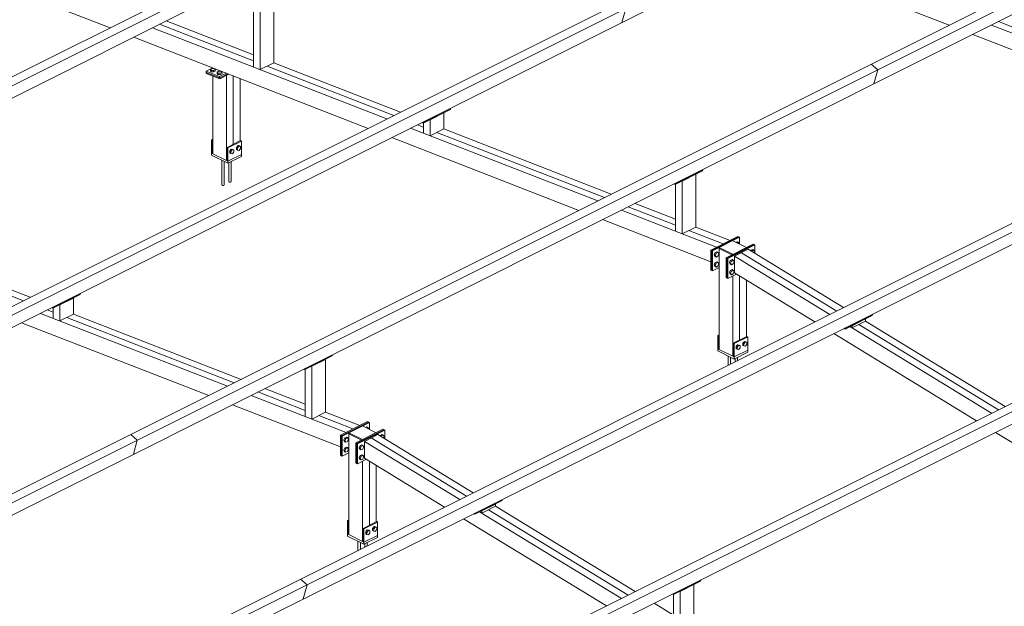
# Model space of a CAD drawing. Units: millimetres. Extents: x 0 to 1189, y 0 to 841.
# Drawn here: x 777 to 802, y 139 to 154 of the extents above; entities that cross this region are included whole.
import ezdxf

# ---------------------------------------------------------------- set-up
doc = ezdxf.new("R2010")
doc.units = ezdxf.units.MM
doc.linetypes.add('XKITLINE00', pattern=[0])

msp = doc.modelspace()

# ---------------------------------------------------------------- linework, layer by layer
at = {"color": 6, "linetype": 'XKITLINE00', "lineweight": 0}
for p, q in [((721.687, 124.852), (832.922, 180.47)), ((721.857, 124.708), (833.092, 180.325)), ((721.76, 124.34), (832.995, 179.958)), ((726.105, 121.092), (837.34, 176.709)), ((726.275, 120.947), (837.51, 176.564)), ((726.178, 120.579), (837.413, 176.197)), ((732.661, 119.495), (843.896, 175.113)), ((732.831, 119.351), (844.066, 174.968)), ((732.733, 118.983), (843.968, 174.601)), ((737.079, 115.735), (848.314, 171.352)), ((737.249, 115.59), (848.484, 171.208)), ((737.152, 115.223), (848.387, 170.84)), ((742.242, 113.642), (853.477, 169.26)), ((742.412, 113.497), (853.647, 169.115)), ((742.315, 113.13), (853.55, 168.747)), ((774.16, 155.572), (779.203, 153.61)), ((796.165, 155.573), (801.03, 153.68)), ((783.112, 152.524), (783.112, 154.983)), ((783.465, 152.701), (783.465, 155.159)), ((782.935, 152.593), (782.935, 154.899)), ((792.616, 154.117), (792.519, 153.75)), ((780.486, 153.703), (782.935, 152.75)), ((780.662, 153.791), (782.935, 152.907)), ((802.136, 153.685), (804.608, 152.723)), ((802.313, 153.773), (803.539, 153.296)), ((780.309, 153.615), (786.407, 151.242)), ((801.647, 153.44), (804.459, 152.346)), ((779.82, 153.37), (785.918, 150.998)), ((783.112, 152.524), (783.465, 152.701)), ((783.465, 152.701), (786.76, 151.419)), ((799.172, 152.521), (799.002, 152.666)), ((781.879, 152.569), (781.702, 152.481)), ((781.706, 152.424), (781.702, 152.481)), ((781.702, 152.481), (782.054, 152.344)), ((782.056, 152.315), (781.704, 152.452)), ((782.058, 152.287), (781.706, 152.424)), ((781.859, 152.553), (781.814, 152.53)), ((781.814, 152.53), (781.83, 152.504)), ((781.816, 152.495), (781.814, 152.53)), ((781.833, 152.468), (781.816, 152.495)), ((781.83, 152.504), (781.892, 152.5)), ((781.83, 152.504), (781.833, 152.468)), ((781.833, 152.468), (781.895, 152.464)), ((781.921, 152.549), (781.859, 152.553)), ((781.892, 152.5), (781.938, 152.522)), ((781.895, 152.464), (781.892, 152.5)), ((781.895, 152.464), (781.94, 152.487)), ((781.921, 152.549), (781.938, 152.522)), ((781.938, 152.522), (781.94, 152.487)), ((782.035, 152.484), (781.99, 152.462)), ((781.99, 152.462), (782.006, 152.435)), ((781.992, 152.426), (781.99, 152.462)), ((782.009, 152.399), (781.992, 152.426)), ((782.006, 152.435), (782.068, 152.431)), ((782.006, 152.435), (782.009, 152.399)), ((782.009, 152.399), (782.071, 152.396)), ((782.097, 152.48), (782.035, 152.484)), ((782.231, 152.432), (782.054, 152.344)), ((782.264, 152.419), (782.056, 152.315)), ((782.297, 152.406), (782.058, 152.287)), ((782.068, 152.431), (782.114, 152.454)), ((782.071, 152.396), (782.068, 152.431)), ((782.071, 152.396), (782.116, 152.418)), ((782.097, 152.48), (782.114, 152.454)), ((782.114, 152.454), (782.116, 152.418)), ((783.289, 152.612), (786.583, 151.331)), ((799.172, 152.521), (799.074, 152.154)), ((781.88, 150.339), (781.88, 152.356)), ((782.054, 152.344), (782.058, 152.287)), ((782.233, 150.162), (782.233, 152.374)), ((782.41, 150.584), (782.41, 152.362)), ((782.587, 150.672), (782.587, 152.293)), ((787.35, 151.136), (788.057, 151.49)), ((787.356, 151.16), (788.063, 151.514)), ((787.883, 151.399), (787.53, 151.222)), ((787.88, 151.402), (787.883, 151.399)), ((787.883, 150.982), (787.883, 151.399)), ((788.063, 151.514), (788.057, 151.519)), ((788.057, 151.49), (788.063, 151.514)), ((787.328, 151.155), (787.35, 151.136)), ((787.35, 151.165), (787.356, 151.16)), ((787.35, 151.136), (787.356, 151.16)), ((787.353, 150.874), (787.353, 151.138)), ((787.53, 151.222), (787.527, 151.225)), ((787.53, 150.805), (787.53, 151.222)), ((787.023, 151.002), (791.889, 149.109)), ((787.2, 151.091), (787.353, 151.031)), ((787.53, 150.805), (787.883, 150.982)), ((787.707, 150.893), (792.065, 149.198)), ((787.883, 150.982), (792.242, 149.286)), ((781.845, 150.703), (781.88, 150.72)), ((781.867, 150.691), (781.845, 150.703)), ((781.845, 150.301), (781.845, 150.703)), ((781.867, 150.691), (781.88, 150.698)), ((781.867, 150.345), (781.867, 150.691)), ((782.6, 150.679), (782.246, 150.502)), ((782.622, 150.667), (782.269, 150.491)), ((782.622, 150.667), (782.6, 150.679)), ((782.622, 150.266), (782.622, 150.667)), ((786.534, 150.758), (791.399, 148.865)), ((782.269, 150.144), (781.845, 150.356)), ((781.867, 150.345), (781.88, 150.351)), ((782.246, 150.155), (782.246, 150.502)), ((782.246, 150.502), (782.269, 150.491)), ((782.269, 150.089), (782.269, 150.491)), ((782.357, 150.46), (782.318, 150.413)), ((782.318, 150.413), (782.318, 150.357)), ((782.318, 150.413), (782.346, 150.399)), ((782.318, 150.357), (782.346, 150.343)), ((782.346, 150.399), (782.385, 150.446)), ((782.346, 150.343), (782.346, 150.399)), ((782.385, 150.335), (782.346, 150.343)), ((782.357, 150.46), (782.396, 150.452)), ((782.357, 150.46), (782.385, 150.446)), ((782.385, 150.446), (782.425, 150.438)), ((782.425, 150.383), (782.385, 150.335)), ((782.396, 150.452), (782.425, 150.438)), ((782.425, 150.438), (782.425, 150.383)), ((782.534, 150.549), (782.495, 150.501)), ((782.495, 150.501), (782.495, 150.446)), ((782.495, 150.501), (782.523, 150.487)), ((782.495, 150.446), (782.523, 150.432)), ((782.523, 150.487), (782.562, 150.535)), ((782.523, 150.432), (782.523, 150.487)), ((782.562, 150.424), (782.523, 150.432)), ((782.573, 150.541), (782.534, 150.549)), ((782.534, 150.549), (782.562, 150.535)), ((782.562, 150.535), (782.601, 150.527)), ((782.601, 150.471), (782.562, 150.424)), ((782.573, 150.541), (782.601, 150.527)), ((782.601, 150.527), (782.601, 150.471)), ((782.269, 150.089), (781.845, 150.301)), ((782.114, 149.525), (782.114, 150.167)), ((782.176, 149.525), (782.176, 150.135)), ((782.246, 150.168), (782.233, 150.162)), ((782.622, 150.321), (782.269, 150.144)), ((782.622, 150.266), (782.269, 150.089)), ((782.291, 149.613), (782.291, 150.1)), ((782.353, 149.613), (782.353, 150.131)), ((793.905, 149.54), (794.612, 149.894)), ((793.911, 149.564), (794.619, 149.917)), ((794.619, 149.917), (794.612, 149.923)), ((794.612, 149.894), (794.619, 149.917)), ((782.291, 149.613), (782.3, 149.602)), ((782.3, 149.602), (782.322, 149.598)), ((782.322, 149.598), (782.344, 149.602)), ((782.344, 149.602), (782.353, 149.613)), ((794.085, 149.626), (794.082, 149.629)), ((794.439, 149.803), (794.085, 149.626)), ((794.085, 148.254), (794.085, 149.626)), ((794.436, 149.806), (794.439, 149.803)), ((794.439, 148.431), (794.439, 149.803)), ((782.114, 149.525), (782.123, 149.514)), ((782.123, 149.514), (782.145, 149.509)), ((782.145, 149.509), (782.167, 149.514)), ((782.167, 149.514), (782.176, 149.525)), ((793.884, 149.559), (793.905, 149.54)), ((793.905, 149.569), (793.911, 149.564)), ((793.905, 149.54), (793.911, 149.564)), ((793.909, 148.323), (793.909, 149.542)), ((792.505, 148.869), (794.977, 147.908)), ((792.682, 148.958), (793.909, 148.48)), ((792.859, 149.046), (793.909, 148.638)), ((792.016, 148.625), (794.828, 147.531)), ((794.085, 148.254), (794.439, 148.431)), ((794.262, 148.343), (795.154, 147.996)), ((794.439, 148.431), (795.33, 148.084)), ((794.828, 147.833), (795.535, 148.187)), ((795.557, 148.175), (794.85, 147.822)), ((795.58, 148.164), (794.873, 147.81)), ((795.757, 147.899), (795.403, 148.076)), ((795.485, 148.035), (795.514, 148.049)), ((795.514, 148.049), (795.542, 148.035)), ((795.535, 148.187), (795.58, 148.164)), ((795.58, 148.164), (795.58, 147.987)), ((773.658, 147.797), (776.953, 146.515)), ((773.835, 147.885), (777.129, 146.604)), ((794.828, 147.314), (794.828, 147.833)), ((794.873, 147.81), (794.828, 147.833)), ((794.85, 147.302), (794.85, 147.822)), ((794.873, 147.81), (794.873, 147.291)), ((794.939, 147.762), (794.984, 147.784)), ((794.984, 147.784), (795.012, 147.77)), ((795.05, 145.248), (795.05, 147.899)), ((795.403, 147.722), (795.05, 147.899)), ((795.05, 147.871), (795.376, 147.708)), ((795.227, 147.634), (795.934, 147.987)), ((795.956, 147.976), (795.249, 147.622)), ((795.979, 147.965), (795.272, 147.611)), ((795.449, 147.675), (795.802, 147.852)), ((795.542, 148.035), (795.513, 148.021)), ((795.542, 148.035), (795.565, 147.999)), ((795.565, 147.999), (795.564, 147.995)), ((795.802, 147.852), (798.282, 146.336)), ((795.868, 147.827), (795.863, 147.814)), ((795.913, 147.85), (795.868, 147.827)), ((795.896, 147.813), (795.868, 147.827)), ((795.89, 147.798), (795.896, 147.813)), ((795.941, 147.836), (795.896, 147.813)), ((795.913, 147.85), (795.941, 147.836)), ((795.934, 147.987), (795.979, 147.965)), ((795.964, 147.799), (795.941, 147.836)), ((795.95, 147.762), (795.964, 147.799)), ((795.979, 147.965), (795.979, 147.744)), ((794.916, 147.702), (794.939, 147.762)), ((794.916, 147.702), (794.939, 147.665)), ((794.916, 147.702), (794.944, 147.688)), ((794.939, 147.762), (794.967, 147.748)), ((794.939, 147.665), (794.967, 147.651)), ((794.944, 147.688), (794.967, 147.748)), ((794.967, 147.651), (794.944, 147.688)), ((794.967, 147.748), (795.012, 147.77)), ((795.012, 147.674), (794.967, 147.651)), ((795.012, 147.77), (795.035, 147.733)), ((795.035, 147.733), (795.012, 147.674)), ((795.227, 147.114), (795.227, 147.634)), ((795.272, 147.611), (795.227, 147.634)), ((795.249, 147.103), (795.249, 147.622)), ((795.272, 147.611), (795.272, 147.091)), ((795.337, 147.562), (795.315, 147.503)), ((795.383, 147.585), (795.337, 147.562)), ((795.366, 147.548), (795.337, 147.562)), ((795.343, 147.489), (795.366, 147.548)), ((795.411, 147.571), (795.366, 147.548)), ((795.383, 147.585), (795.411, 147.571)), ((795.434, 147.534), (795.411, 147.571)), ((795.411, 147.475), (795.434, 147.534)), ((795.449, 147.24), (795.449, 147.675)), ((795.449, 147.675), (797.929, 146.16)), ((795.625, 147.763), (798.106, 146.248)), ((794.828, 147.314), (794.873, 147.291)), ((794.873, 147.291), (795.05, 147.379)), ((794.916, 147.442), (794.939, 147.502)), ((794.916, 147.442), (794.939, 147.406)), ((794.916, 147.442), (794.944, 147.428)), ((794.939, 147.502), (794.984, 147.524)), ((794.939, 147.502), (794.967, 147.488)), ((794.939, 147.406), (794.967, 147.391)), ((794.944, 147.428), (794.967, 147.488)), ((794.967, 147.391), (794.944, 147.428)), ((794.967, 147.488), (795.012, 147.51)), ((795.012, 147.414), (794.967, 147.391)), ((794.984, 147.524), (795.012, 147.51)), ((795.012, 147.51), (795.035, 147.474)), ((795.035, 147.474), (795.012, 147.414)), ((795.343, 147.489), (795.315, 147.503)), ((795.315, 147.503), (795.337, 147.466)), ((795.337, 147.302), (795.315, 147.243)), ((795.366, 147.452), (795.337, 147.466)), ((795.383, 147.325), (795.337, 147.302)), ((795.366, 147.288), (795.337, 147.302)), ((795.366, 147.452), (795.343, 147.489)), ((795.343, 147.229), (795.366, 147.288)), ((795.411, 147.475), (795.366, 147.452)), ((795.411, 147.311), (795.366, 147.288)), ((795.383, 147.325), (795.411, 147.311)), ((795.434, 147.274), (795.411, 147.311)), ((795.411, 147.215), (795.434, 147.274)), ((795.227, 147.114), (795.272, 147.091)), ((795.272, 147.091), (795.503, 147.207)), ((795.343, 147.229), (795.315, 147.243)), ((795.315, 147.243), (795.337, 147.206)), ((795.366, 147.192), (795.337, 147.206)), ((795.366, 147.192), (795.343, 147.229)), ((795.411, 147.215), (795.366, 147.192)), ((795.403, 145.071), (795.403, 147.157)), ((795.449, 147.24), (797.537, 145.964)), ((795.58, 145.493), (795.58, 147.16)), ((795.757, 145.581), (795.757, 147.052)), ((777.719, 146.321), (778.426, 146.675)), ((777.725, 146.345), (778.432, 146.698)), ((778.253, 146.583), (777.899, 146.407)), ((778.249, 146.586), (778.253, 146.583)), ((778.253, 146.166), (778.253, 146.583)), ((778.432, 146.698), (778.426, 146.703)), ((778.426, 146.675), (778.432, 146.698)), ((777.569, 146.275), (777.722, 146.216)), ((777.698, 146.339), (777.719, 146.321)), ((777.719, 146.35), (777.725, 146.345)), ((777.719, 146.321), (777.725, 146.345)), ((777.722, 146.058), (777.722, 146.323)), ((777.899, 146.407), (777.896, 146.409)), ((777.899, 145.99), (777.899, 146.407)), ((777.393, 146.187), (782.258, 144.294)), ((777.899, 145.99), (778.253, 146.166)), ((778.076, 146.078), (782.435, 144.382)), ((778.253, 146.166), (782.611, 144.471)), ((798.323, 145.78), (799.03, 146.133)), ((798.33, 145.803), (799.037, 146.157)), ((798.857, 146.042), (798.504, 145.865)), ((798.854, 146.045), (798.857, 146.042)), ((798.857, 145.985), (798.857, 146.042)), ((799.037, 146.157), (799.03, 146.162)), ((799.03, 146.133), (799.037, 146.157)), ((776.904, 145.942), (781.769, 144.049)), ((798.302, 145.798), (798.323, 145.78)), ((798.323, 145.809), (798.33, 145.803)), ((798.323, 145.78), (798.33, 145.803)), ((798.448, 145.842), (802.136, 143.589)), ((798.504, 145.865), (798.5, 145.868)), ((798.504, 145.808), (798.857, 145.985)), ((798.504, 145.808), (798.504, 145.865)), ((798.68, 145.897), (802.313, 143.678)), ((798.857, 145.985), (802.49, 143.766)), ((795.014, 145.612), (795.05, 145.629)), ((795.037, 145.6), (795.014, 145.612)), ((795.014, 145.21), (795.014, 145.612)), ((795.037, 145.6), (795.05, 145.607)), ((795.037, 145.254), (795.037, 145.6)), ((795.77, 145.588), (795.416, 145.411)), ((795.792, 145.576), (795.439, 145.4)), ((795.792, 145.576), (795.77, 145.588)), ((795.792, 145.175), (795.792, 145.576)), ((798.031, 145.662), (801.745, 143.393)), ((795.439, 145.053), (795.014, 145.265)), ((795.037, 145.254), (795.05, 145.26)), ((795.416, 145.064), (795.416, 145.411)), ((795.416, 145.411), (795.439, 145.4)), ((795.439, 144.998), (795.439, 145.4)), ((795.792, 145.23), (795.439, 145.053)), ((795.527, 145.369), (795.488, 145.322)), ((795.488, 145.322), (795.488, 145.266)), ((795.488, 145.322), (795.516, 145.308)), ((795.488, 145.266), (795.516, 145.252)), ((795.516, 145.308), (795.555, 145.355)), ((795.516, 145.252), (795.516, 145.308)), ((795.555, 145.244), (795.516, 145.252)), ((795.527, 145.369), (795.566, 145.361)), ((795.527, 145.369), (795.555, 145.355)), ((795.555, 145.355), (795.594, 145.347)), ((795.594, 145.292), (795.555, 145.244)), ((795.566, 145.361), (795.594, 145.347)), ((795.594, 145.347), (795.594, 145.292)), ((795.704, 145.458), (795.665, 145.41)), ((795.665, 145.41), (795.665, 145.355)), ((795.665, 145.41), (795.693, 145.396)), ((795.665, 145.355), (795.693, 145.341)), ((795.693, 145.396), (795.732, 145.444)), ((795.693, 145.341), (795.693, 145.396)), ((795.732, 145.333), (795.693, 145.341)), ((795.743, 145.45), (795.704, 145.458)), ((795.704, 145.458), (795.732, 145.444)), ((795.732, 145.444), (795.771, 145.436)), ((795.771, 145.38), (795.732, 145.333)), ((795.743, 145.45), (795.771, 145.436)), ((795.771, 145.436), (795.771, 145.38)), ((784.274, 144.725), (784.982, 145.079)), ((784.281, 144.749), (784.988, 145.102)), ((784.808, 144.987), (784.455, 144.81)), ((784.805, 144.99), (784.808, 144.987)), ((784.808, 143.616), (784.808, 144.987)), ((784.988, 145.102), (784.982, 145.107)), ((784.982, 145.079), (784.988, 145.102)), ((795.439, 144.998), (795.014, 145.21)), ((795.284, 144.837), (795.284, 145.076)), ((795.346, 144.868), (795.346, 145.044)), ((795.416, 145.077), (795.403, 145.071)), ((795.792, 145.175), (795.439, 144.998)), ((795.46, 144.925), (795.46, 145.009)), ((795.523, 144.957), (795.523, 145.04)), ((784.253, 144.743), (784.274, 144.725)), ((784.274, 144.754), (784.281, 144.749)), ((784.274, 144.725), (784.281, 144.749)), ((784.278, 143.508), (784.278, 144.727)), ((784.455, 144.81), (784.451, 144.813)), ((784.455, 143.439), (784.455, 144.81)), ((783.228, 144.231), (784.278, 143.822)), ((782.875, 144.054), (785.346, 143.092)), ((783.051, 144.142), (784.278, 143.665)), ((782.386, 143.809), (785.197, 142.715)), ((784.455, 143.439), (784.808, 143.616)), ((784.631, 143.527), (785.523, 143.181)), ((784.808, 143.616), (785.7, 143.269)), ((785.197, 143.018), (785.904, 143.371)), ((785.927, 143.36), (785.22, 143.006)), ((785.949, 143.349), (785.242, 142.995)), ((785.596, 142.818), (786.303, 143.172)), ((786.126, 143.083), (785.773, 143.26)), ((785.854, 143.219), (785.884, 143.234)), ((785.912, 143.22), (785.882, 143.205)), ((785.884, 143.234), (785.912, 143.22)), ((785.904, 143.371), (785.949, 143.349)), ((785.912, 143.22), (785.934, 143.183)), ((785.934, 143.183), (785.933, 143.18)), ((785.949, 143.349), (785.949, 143.172)), ((786.303, 143.172), (786.348, 143.149)), ((779.74, 143.035), (779.91, 142.89)), ((785.197, 142.498), (785.197, 143.018)), ((785.242, 142.995), (785.197, 143.018)), ((785.22, 142.487), (785.22, 143.006)), ((785.242, 142.995), (785.242, 142.475)), ((785.285, 142.887), (785.308, 142.946)), ((785.308, 142.946), (785.353, 142.969)), ((785.308, 142.946), (785.336, 142.932)), ((785.313, 142.873), (785.336, 142.932)), ((785.336, 142.932), (785.381, 142.955)), ((785.353, 142.969), (785.381, 142.955)), ((785.381, 142.955), (785.404, 142.918)), ((785.404, 142.918), (785.381, 142.859)), ((785.419, 140.432), (785.419, 143.083)), ((785.773, 142.907), (785.419, 143.083)), ((785.419, 143.056), (785.745, 142.893)), ((786.325, 143.161), (785.618, 142.807)), ((786.348, 143.149), (785.641, 142.796)), ((785.818, 142.859), (786.171, 143.036)), ((785.995, 142.948), (788.475, 141.433)), ((786.171, 143.036), (788.652, 141.521)), ((786.237, 143.012), (786.232, 142.999)), ((786.282, 143.035), (786.237, 143.012)), ((786.265, 142.998), (786.237, 143.012)), ((786.259, 142.983), (786.265, 142.998)), ((786.31, 143.021), (786.265, 142.998)), ((786.282, 143.035), (786.31, 143.021)), ((786.333, 142.984), (786.31, 143.021)), ((786.319, 142.946), (786.333, 142.984)), ((786.348, 143.149), (786.348, 142.928)), ((802.239, 143.092), (807.119, 140.111)), ((779.813, 142.523), (779.91, 142.89)), ((785.285, 142.887), (785.308, 142.85)), ((785.285, 142.887), (785.313, 142.873)), ((785.285, 142.627), (785.308, 142.686)), ((785.308, 142.85), (785.336, 142.836)), ((785.308, 142.686), (785.353, 142.709)), ((785.308, 142.686), (785.336, 142.672)), ((785.336, 142.836), (785.313, 142.873)), ((785.313, 142.613), (785.336, 142.672)), ((785.381, 142.859), (785.336, 142.836)), ((785.336, 142.672), (785.381, 142.695)), ((785.353, 142.709), (785.381, 142.695)), ((785.381, 142.695), (785.404, 142.658)), ((785.596, 142.299), (785.596, 142.818)), ((785.641, 142.796), (785.596, 142.818)), ((785.618, 142.287), (785.618, 142.807)), ((785.641, 142.796), (785.641, 142.276)), ((785.707, 142.747), (785.684, 142.687)), ((785.712, 142.673), (785.684, 142.687)), ((785.684, 142.687), (785.707, 142.651)), ((785.752, 142.769), (785.707, 142.747)), ((785.735, 142.733), (785.707, 142.747)), ((785.712, 142.673), (785.735, 142.733)), ((785.735, 142.636), (785.712, 142.673)), ((785.78, 142.755), (785.735, 142.733)), ((785.78, 142.659), (785.735, 142.636)), ((785.752, 142.769), (785.78, 142.755)), ((785.803, 142.719), (785.78, 142.755)), ((785.78, 142.659), (785.803, 142.719)), ((785.818, 142.425), (785.818, 142.859)), ((785.818, 142.859), (788.298, 141.344)), ((785.197, 142.498), (785.242, 142.475)), ((785.242, 142.475), (785.419, 142.564)), ((785.285, 142.627), (785.308, 142.59)), ((785.285, 142.627), (785.313, 142.613)), ((785.308, 142.59), (785.336, 142.576)), ((785.336, 142.576), (785.313, 142.613)), ((785.381, 142.599), (785.336, 142.576)), ((785.404, 142.658), (785.381, 142.599)), ((785.707, 142.487), (785.684, 142.427)), ((785.712, 142.413), (785.684, 142.427)), ((785.684, 142.427), (785.707, 142.391)), ((785.735, 142.636), (785.707, 142.651)), ((785.752, 142.51), (785.707, 142.487)), ((785.735, 142.473), (785.707, 142.487)), ((785.712, 142.413), (785.735, 142.473)), ((785.735, 142.377), (785.712, 142.413)), ((785.78, 142.496), (785.735, 142.473)), ((785.752, 142.51), (785.78, 142.496)), ((785.803, 142.459), (785.78, 142.496)), ((785.78, 142.399), (785.803, 142.459)), ((785.818, 142.425), (787.907, 141.149)), ((785.596, 142.299), (785.641, 142.276)), ((785.641, 142.276), (785.872, 142.392)), ((785.735, 142.377), (785.707, 142.391)), ((785.78, 142.399), (785.735, 142.377)), ((785.773, 140.255), (785.773, 142.342)), ((785.949, 140.677), (785.949, 142.344)), ((786.126, 140.766), (786.126, 142.236)), ((788.693, 140.964), (789.4, 141.318)), ((788.699, 140.988), (789.406, 141.341)), ((789.226, 141.227), (788.873, 141.05)), ((788.873, 140.993), (789.226, 141.17)), ((789.223, 141.229), (789.226, 141.227)), ((789.226, 141.17), (789.226, 141.227)), ((789.226, 141.17), (792.859, 138.95)), ((789.406, 141.341), (789.4, 141.347)), ((789.4, 141.318), (789.406, 141.341)), ((788.671, 140.982), (788.693, 140.964)), ((788.693, 140.993), (788.699, 140.988)), ((788.693, 140.964), (788.699, 140.988)), ((788.818, 141.027), (792.506, 138.774)), ((788.873, 141.05), (788.869, 141.053)), ((788.873, 140.993), (788.873, 141.05)), ((789.05, 141.081), (792.682, 138.862)), ((785.384, 140.796), (785.419, 140.814)), ((785.384, 140.395), (785.384, 140.796)), ((785.406, 140.785), (785.384, 140.796)), ((785.406, 140.785), (785.419, 140.791)), ((785.406, 140.439), (785.406, 140.785)), ((786.139, 140.772), (785.785, 140.595)), ((786.161, 140.761), (785.808, 140.584)), ((786.073, 140.642), (786.034, 140.595)), ((786.062, 140.581), (786.101, 140.628)), ((786.112, 140.634), (786.073, 140.642)), ((786.073, 140.642), (786.101, 140.628)), ((786.101, 140.628), (786.14, 140.62)), ((786.112, 140.634), (786.14, 140.62)), ((786.161, 140.761), (786.139, 140.772)), ((786.14, 140.62), (786.14, 140.565)), ((786.161, 140.359), (786.161, 140.761)), ((788.4, 140.847), (792.114, 138.578)), ((785.808, 140.238), (785.384, 140.45)), ((785.808, 140.183), (785.384, 140.395)), ((785.406, 140.439), (785.419, 140.445)), ((785.785, 140.249), (785.785, 140.595)), ((785.785, 140.595), (785.808, 140.584)), ((785.808, 140.183), (785.808, 140.584)), ((785.808, 140.238), (786.161, 140.414)), ((786.161, 140.359), (785.808, 140.183)), ((785.896, 140.554), (785.857, 140.507)), ((785.857, 140.507), (785.857, 140.451)), ((785.857, 140.507), (785.885, 140.492)), ((785.857, 140.451), (785.885, 140.437)), ((785.885, 140.492), (785.924, 140.54)), ((785.885, 140.437), (785.885, 140.492)), ((785.924, 140.429), (785.885, 140.437)), ((785.896, 140.554), (785.936, 140.546)), ((785.896, 140.554), (785.924, 140.54)), ((785.924, 140.54), (785.964, 140.532)), ((785.964, 140.476), (785.924, 140.429)), ((785.936, 140.546), (785.964, 140.532)), ((785.964, 140.532), (785.964, 140.476)), ((786.034, 140.595), (786.034, 140.539)), ((786.034, 140.595), (786.062, 140.581)), ((786.034, 140.539), (786.062, 140.525)), ((786.062, 140.525), (786.062, 140.581)), ((786.101, 140.517), (786.062, 140.525)), ((786.14, 140.565), (786.101, 140.517)), ((785.653, 140.022), (785.653, 140.26)), ((785.715, 140.053), (785.715, 140.229)), ((785.785, 140.262), (785.773, 140.255)), ((785.83, 140.11), (785.83, 140.194)), ((785.892, 140.141), (785.892, 140.225)), ((784.158, 139.274), (784.328, 139.13)), ((784.231, 138.762), (784.328, 139.13)), ((793.856, 138.872), (794.563, 139.225)), ((793.862, 138.895), (794.569, 139.249)), ((794.389, 139.134), (794.036, 138.957)), ((794.386, 139.137), (794.389, 139.134)), ((794.389, 138.016), (794.389, 139.134)), ((794.569, 139.249), (794.563, 139.254)), ((794.563, 139.225), (794.569, 139.249)), ((793.834, 138.89), (793.856, 138.872)), ((793.856, 138.9), (793.862, 138.895)), ((793.856, 138.872), (793.862, 138.895)), ((793.859, 137.947), (793.859, 138.873)), ((794.036, 138.957), (794.033, 138.96)), ((794.036, 137.839), (794.036, 138.957)), ((793.353, 138.649), (793.859, 138.34))]:
    msp.add_line(p, q, dxfattribs=at)

doc.saveas('drawing.dxf')
